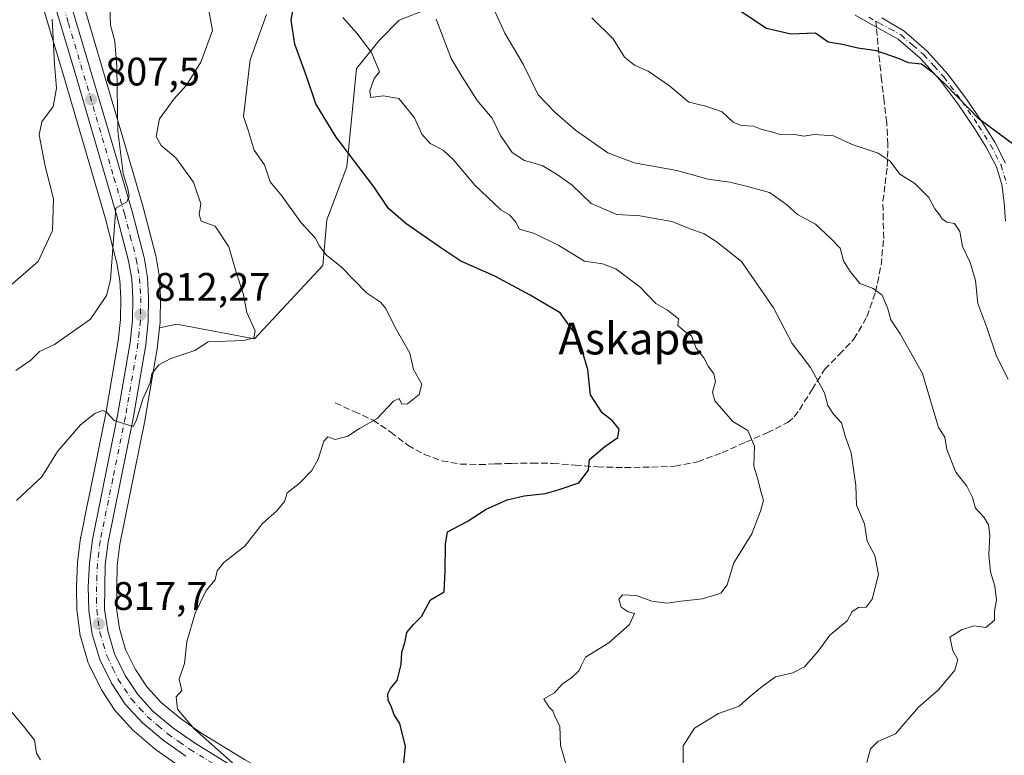
# Model space of a CAD drawing. Units: metres. Extents: x 620768 to 624212, y 4748000 to 4750374.
# Drawn here: x 621714 to 621961, y 4749907 to 4750092 of the extents above; entities that cross this region are included whole.
import ezdxf
from ezdxf.enums import TextEntityAlignment as Align

# ---------------------------------------------------------------- set-up
doc = ezdxf.new("R2010")
doc.units = ezdxf.units.M
doc.header["$MEASUREMENT"] = 0
doc.linetypes.add('DGN Style 3', pattern=[2.307223458686699, 1.648016756204785, -0.6592067024819142])
doc.linetypes.add('DGN Style 4', pattern=[2.6384748266838614, 1.318413404963828, -0.6592067024819142, 0.001648016756204785, -0.6592067024819142])
for name, color, linetype, lineweight in [('Arbolado forestal CxS', 92, 'Continuous', 0), ('Camino Cxs', 7, 'Continuous', 0), ('Camino eje', 30, 'DGN Style 4', 13), ('Carretera de calzada única Cxs', 7, 'Continuous', 13), ('Carretera de calzada única eje', 7, 'DGN Style 4', 0), ('Curva de nivel maestra', 30, 'Continuous', 30), ('Curva de nivel normal', 30, 'Continuous', 0), ('Núcleo urbano CxS', 7, 'Continuous', 0), ('Punto de cota en terreno', 7, 'Continuous', 0), ('Rótulo de punto de cota en terreno', 7, 'Continuous', 0), ('Senda', 7, 'DGN Style 3', 0), ('Senda no paivmentada conexión', 7, 'DGN Style 3', 0), ('Texto cartográfico', 7, 'Continuous', 0)]:
    doc.layers.add(name, color=color, linetype=linetype, lineweight=lineweight)
doc.styles.add('Style-Arial', font='txt')

# ---------------------------------------------------------------- blocks, each defined once
blk = doc.blocks.new('*U8')
at = {"layer": 'Arbolado forestal CxS', "color": 92, "linetype": 'Continuous', "lineweight": 0}
blk.add_polyline3d([(621838.2012999998, 4750103.5385, 842.893200000006), (621809.0352999996, 4750091.967900001, 832.1610999999976), (621803.9781, 4750086.8619, 830.6564000000071), (621798.2921000002, 4750079.848099999, 828.8067000000011), (621795.8623000003, 4750055.065199999, 824.523000000001), (621790.8410999998, 4750041.703299999, 821.1793000000035), (621789.8057000004, 4750030.233300001, 818.7268999999943), (621772.6284999996, 4750011.818800001, 814.882500000007), (621752.9984999998, 4750015.501900001, 813.1981999999989), (621748.7103000004, 4750014.548699999, 812.8368000000046), (621748.8537, 4750015.9178, 812.6437000000006), (621748.8695, 4750016.174699999, 812.6057000000002), (621748.9798999997, 4750022.1523, 811.6296000000002), (621748.9744999995, 4750022.363600001, 811.5941000000021), (621748.6645000001, 4750027.423599999, 810.9092999999993), (621748.6278999997, 4750027.740900001, 810.888300000006), (621747.7763, 4750032.7711, 810.5832999999984), (621747.7229000004, 4750033.017100001, 810.5883000000031), (621744.7028999999, 4750044.597100001, 810.9839000000065), (621744.6803000001, 4750044.6797, 810.9807000000002), (621739.4287, 4750062.694900001, 810.2583000000013), (621727.0471000001, 4750104.609999999, 805.9327000000048)], dxfattribs=at)
blk = doc.blocks.new('*U12')
at = {"layer": 'Arbolado forestal CxS', "color": 92, "linetype": 'Continuous', "lineweight": 0}
blk.add_polyline3d([(621717.5125000002, 4750101.6349, 803.4665999999997), (621724.6026999997, 4750077.8311, 805.2237000000023), (621735.0877, 4750041.962300001, 808.9449000000022), (621737.9857000001, 4750030.794299999, 810.0246000000043), (621738.7455000002, 4750026.4419, 810.2875000000058), (621739.0081000002, 4750022.0329, 810.5663000000059), (621738.8935000002, 4750016.668500001, 811.234500000006), (621738.3265000005, 4750011.248500001, 812.1486000000006), (621735.2207000004, 4749993.0207, 814.4982000000019), (621731.1535, 4749972.9857, 815.9774000000034), (621730.5274999999, 4749969.902899999, 816.1937999999938), (621728.8901000004, 4749961.8369, 816.7871000000015), (621728.8756999997, 4749961.7611, 816.794399999999), (621728.8525, 4749961.6055, 816.809500000003), (621728.1224999996, 4749955.6555, 817.320000000007), (621728.1039000005, 4749955.4409, 817.3295999999973), (621727.8038999997, 4749949.480900001, 817.6509999999981), (621727.8000999996, 4749949.3301, 817.660799999998), (621727.8009000003, 4749949.259500001, 817.6650999999983), (621727.9408999998, 4749943.3095, 818.063599999994), (621727.9681000002, 4749942.9705, 818.0849000000018), (621728.7880999995, 4749937.020500001, 818.1276000000071), (621728.8057000004, 4749936.9091, 818.1321999999927), (621728.8857000005, 4749936.5713, 818.1444000000047), (621730.7856999999, 4749930.211300001, 818.3007000000072), (621730.8410999998, 4749930.0441, 818.304099999994), (621730.9741000002, 4749929.733899999, 818.311799999996), (621733.9540999997, 4749923.743899999, 818.4281000000047), (621734.0421000002, 4749923.5801, 818.4281999999948), (621734.1350999996, 4749923.429300001, 818.4281999999948), (621737.5950999996, 4749918.179300001, 818.4524999999995), (621737.8019000003, 4749917.901699999, 818.4567999999999), (621737.8872999996, 4749917.804500001, 818.4582999999984), (621742.1073000003, 4749913.194499999, 818.5215999999928), (621742.3850999996, 4749912.9275, 818.5446999999986), (621747.7084999997, 4749908.434699999, 819.1030000000028), (621747.9215000002, 4749908.271299999, 819.1206999999995), (621753.6015, 4749904.301300001, 819.366599999994)], dxfattribs=at)
blk = doc.blocks.new('*U20')
at = {"layer": 'Núcleo urbano CxS', "color": 7, "linetype": 'Continuous', "lineweight": 0}
for points in [[(621753.6015, 4749904.301300001, 819.366599999994), (621747.9215000002, 4749908.271299999, 819.1206999999995), (621747.7084999997, 4749908.434699999, 819.1030000000028), (621742.3850999996, 4749912.9275, 818.5446999999986), (621742.1073000003, 4749913.194499999, 818.5215999999928), (621737.8872999996, 4749917.804500001, 818.4582999999984), (621737.8019000003, 4749917.901699999, 818.4567999999999), (621737.5950999996, 4749918.179300001, 818.4524999999995), (621734.1350999996, 4749923.429300001, 818.4281999999948), (621734.0421000002, 4749923.5801, 818.4281999999948), (621733.9540999997, 4749923.743899999, 818.4281000000047), (621730.9741000002, 4749929.733899999, 818.311799999996), (621730.8410999998, 4749930.0441, 818.304099999994), (621730.7856999999, 4749930.211300001, 818.3007000000072), (621728.8857000005, 4749936.5713, 818.1444000000047), (621728.8057000004, 4749936.9091, 818.1321999999927), (621728.7880999995, 4749937.020500001, 818.1276000000071), (621727.9681000002, 4749942.9705, 818.0849000000018), (621727.9408999998, 4749943.3095, 818.063599999994), (621727.8009000003, 4749949.259500001, 817.6650999999983), (621727.8000999996, 4749949.3301, 817.660799999998), (621727.8038999997, 4749949.480900001, 817.6509999999981), (621728.1039000005, 4749955.4409, 817.3295999999973), (621728.1224999996, 4749955.6555, 817.320000000007), (621728.8525, 4749961.6055, 816.809500000003), (621728.8756999997, 4749961.7611, 816.794399999999), (621728.8901000004, 4749961.8369, 816.7871000000015), (621730.5274999999, 4749969.902899999, 816.1937999999938), (621731.1535, 4749972.9857, 815.9774000000034), (621735.2207000004, 4749993.0207, 814.4982000000019), (621738.3265000005, 4750011.248500001, 812.1486000000006), (621738.8935000002, 4750016.668500001, 811.234500000006), (621739.0081000002, 4750022.0329, 810.5663000000059), (621738.7455000002, 4750026.4419, 810.2875000000058), (621737.9857000001, 4750030.794299999, 810.0246000000043), (621735.0877, 4750041.962300001, 808.9449000000022), (621724.6026999997, 4750077.8311, 805.2237000000023), (621717.5125000002, 4750101.6349, 803.4665999999997)], [(621727.0471000001, 4750104.609999999, 805.9327000000048), (621739.4287, 4750062.694900001, 810.2583000000013), (621744.6803000001, 4750044.6797, 810.9807000000002), (621744.7028999999, 4750044.597100001, 810.9839000000065), (621747.7229000004, 4750033.017100001, 810.5883000000031), (621747.7763, 4750032.7711, 810.5832999999984), (621748.6278999997, 4750027.740900001, 810.888300000006), (621748.6645000001, 4750027.423599999, 810.9092999999993), (621748.9744999995, 4750022.363600001, 811.5941000000021), (621748.9798999997, 4750022.1523, 811.6296000000002), (621748.8695, 4750016.174699999, 812.6057000000002), (621748.8537, 4750015.9178, 812.6437000000006), (621748.7103000004, 4750014.548699999, 812.8368000000046), (621748.2336999997, 4750009.9977, 813.4358999999968), (621748.2071000002, 4750009.804300001, 813.4588999999978), (621745.0258999999, 4749991.206700001, 815.2724000000018), (621745.0103000002, 4749991.124100001, 815.2783999999957), (621738.7237, 4749960.1095, 816.8203000000068), (621738.0674999999, 4749954.736300001, 817.3772000000026), (621737.9130999995, 4749943.877900001, 817.9973999999929), (621738.6101000002, 4749938.897500001, 818.2798999999941), (621740.1728999997, 4749933.621099999, 818.6591000000044), (621742.6845000006, 4749928.560500001, 819.0178000000016), (621745.6227000002, 4749924.121099999, 819.0967999999993), (621749.1523000002, 4749920.2587, 819.2005000000064), (621753.8985000001, 4749916.262499999, 819.5334000000004), (621759.1447000002, 4749912.6007, 819.9437000000034), (621770.0509000003, 4749905.9067, 820.5938000000025)]]:
    blk.add_polyline3d(points, dxfattribs=at)
blk = doc.blocks.new('5PATER')
at = {"layer": 'Punto de cota en terreno', "linetype": 'Continuous', "lineweight": 0}
h = blk.add_hatch(color=51, dxfattribs=at)
edge = h.paths.add_edge_path()
edge.add_ellipse((0, 0), major_axis=(-0.1095731443231308, -0.1110710700762829), ratio=0.9994222409660322, start_angle=0, end_angle=360)
blk = doc.blocks.new('*U25')
at = {"layer": 'Carretera de calzada única Cxs', "color": 7, "linetype": 'Continuous', "lineweight": 13}
for points in [[(621755.3201000001, 4749906.7601, 819.7247999999963), (621749.6401000004, 4749910.7301, 820.2504000000046), (621744.3201000001, 4749915.220100001, 819.2455000000047), (621740.1001000004, 4749919.8301, 819.3233000000037), (621736.6401000004, 4749925.0801, 819.3273000000045), (621733.6601, 4749931.0701, 819.9643000000069), (621731.7600999996, 4749937.4301, 819.6049999999959), (621730.9401000004, 4749943.380100001, 818.9323000000004), (621730.8000999996, 4749949.3301, 819.727899999998), (621731.1001000004, 4749955.290100001, 821.5718999999954), (621731.8300999999, 4749961.2401, 820.1002000000008), (621738.1700999998, 4749992.470100001, 816.2783000000054), (621741.3000999996, 4750010.840100001, 814.8831999999966), (621741.8901000004, 4750016.4801, 814.3212999999961), (621742.0100999996, 4750022.090100001, 812.7375999999931), (621741.7301000003, 4750026.790100001, 812.4075000000012), (621740.9200999998, 4750031.4301, 812.6753000000026), (621737.9801000003, 4750042.7601, 812.7007000000012), (621727.4801000003, 4750078.6801, 809.3598999999958), (621720.3701, 4750102.550100001, 807.5273000000017)], [(621724.1700999998, 4750103.7601, 810.6634999999952), (621736.5500999996, 4750061.850099999, 816.2143999999971), (621741.8000999996, 4750043.840100001, 816.7566999999982), (621744.8201000001, 4750032.2601, 814.0605999999971), (621745.6700999998, 4750027.2401, 812.1034000000074), (621745.9801000003, 4750022.1801, 814.3384999999981), (621745.8701, 4750016.2301, 817.1910000000062), (621745.2500999998, 4750010.3101, 815.2265000000043), (621742.0701000001, 4749991.720100001, 816.3695000000008), (621735.7600999996, 4749960.590100001, 821.1725000000006), (621735.0701000001, 4749954.940099999, 822.3381999999983), (621734.9101, 4749943.690099999, 820.2354999999953), (621735.6700999998, 4749938.2601, 821.7789000000049), (621737.3701, 4749932.520099999, 821.2891999999993), (621740.0800999999, 4749927.0601, 821.5535999999993), (621743.2500999998, 4749922.270099999, 820.8476999999984), (621747.0701000001, 4749918.090100001, 819.1882999999943), (621752.0701000001, 4749913.880100001, 819.5209000000032), (621757.5000999998, 4749910.090100001, 819.8681999999973), (621768.5301000001, 4749903.3201, 820.553899999999)]]:
    blk.add_polyline3d(points, dxfattribs=at)

msp = doc.modelspace()

# ---------------------------------------------------------------- linework, layer by layer
at = {"layer": 'Arbolado forestal CxS', "color": 92, "linetype": 'Continuous', "lineweight": 0}
for points in [[(621972.8044999996, 4750114.975600001, 861.2170999999945), (621941.7253000002, 4750105.301100001, 854.6189000000013), (621921.3975000001, 4750105.839299999, 852.9248999999982), (621902.2726999996, 4750121.627499999, 853.7788), (621890.1540999999, 4750133.002699999, 853.7323000000034), (621880.6019000001, 4750161.592700001, 853.4645000000019), (621874.0443000002, 4750184.374700001, 851.5195999999996), (621865.1136999996, 4750193.223900001, 849.4268000000012), (621852.4077000003, 4750193.798900001, 847.4238999999944), (621847.4754999997, 4750189.829100001, 846.8582000000025), (621845.0210999995, 4750172.642100001, 847.1515000000073), (621840.0219000002, 4750122.602299999, 845.0941000000021), (621841.3406999996, 4750111.8103, 844.3616000000038), (621838.2012999998, 4750103.5385, 842.893200000006), (621809.0352999996, 4750091.967900001, 832.1610999999976), (621803.9781, 4750086.8619, 830.6564000000071), (621798.2921000002, 4750079.848099999, 828.8067000000011), (621795.8623000003, 4750055.065199999, 824.523000000001), (621790.8410999998, 4750041.703299999, 821.1793000000035), (621789.8057000004, 4750030.233300001, 818.7268999999943), (621772.6284999996, 4750011.818800001, 814.882500000007), (621752.9984999998, 4750015.501900001, 813.1981999999989), (621748.7103000004, 4750014.548699999, 812.8368000000046)], [(621727.0471000001, 4750104.609999999, 805.9327000000048), (621739.4287, 4750062.694900001, 810.2583000000013), (621744.6803000001, 4750044.6797, 810.9807000000002), (621744.7028999999, 4750044.597100001, 810.9839000000065), (621747.7229000004, 4750033.017100001, 810.5883000000031), (621747.7763, 4750032.7711, 810.5832999999984), (621748.6278999997, 4750027.740900001, 810.888300000006), (621748.6645000001, 4750027.423599999, 810.9092999999993), (621748.9744999995, 4750022.363600001, 811.5941000000021), (621748.9798999997, 4750022.1523, 811.6296000000002), (621748.8695, 4750016.174699999, 812.6057000000002), (621748.8537, 4750015.9178, 812.6437000000006), (621748.7103000004, 4750014.548699999, 812.8368000000046)], [(621770.0509000003, 4749905.9067, 820.5938000000025), (621759.1447000002, 4749912.6007, 819.9437000000034), (621753.8985000001, 4749916.262499999, 819.5334000000004), (621749.1523000002, 4749920.2587, 819.2005000000064), (621745.6227000002, 4749924.121099999, 819.0967999999993), (621742.6845000006, 4749928.560500001, 819.0178000000016), (621740.1728999997, 4749933.621099999, 818.6591000000044), (621738.6101000002, 4749938.897500001, 818.2798999999941), (621737.9130999995, 4749943.877900001, 817.9973999999929), (621738.0674999999, 4749954.736300001, 817.3772000000026), (621738.7237, 4749960.1095, 816.8203000000068), (621745.0103000002, 4749991.124100001, 815.2783999999957), (621745.0258999999, 4749991.206700001, 815.2724000000018), (621748.2071000002, 4750009.804300001, 813.4588999999978), (621748.2336999997, 4750009.9977, 813.4358999999968), (621748.7103000004, 4750014.548699999, 812.8368000000046), (621752.9984999998, 4750015.501900001, 813.1981999999989), (621772.6284999996, 4750011.818800001, 814.882500000007), (621789.8057000004, 4750030.233300001, 818.7268999999943), (621790.8410999998, 4750041.703299999, 821.1793000000035), (621795.8623000003, 4750055.065199999, 824.523000000001), (621798.2921000002, 4750079.848099999, 828.8067000000011), (621803.9781, 4750086.8619, 830.6564000000071), (621809.0352999996, 4750091.967900001, 832.1610999999976), (621838.2012999998, 4750103.5385, 842.893200000006)], [(621717.5125000002, 4750101.6349, 803.4665999999997), (621724.6026999997, 4750077.8311, 805.2237000000023), (621735.0877, 4750041.962300001, 808.9449000000022), (621737.9857000001, 4750030.794299999, 810.0246000000043), (621738.7455000002, 4750026.4419, 810.2875000000058), (621739.0081000002, 4750022.0329, 810.5663000000059), (621738.8935000002, 4750016.668500001, 811.234500000006), (621738.3265000005, 4750011.248500001, 812.1486000000006), (621735.2207000004, 4749993.0207, 814.4982000000019), (621731.1535, 4749972.9857, 815.9774000000034), (621730.5274999999, 4749969.902899999, 816.1937999999938), (621728.8901000004, 4749961.8369, 816.7871000000015), (621728.8756999997, 4749961.7611, 816.794399999999), (621728.8525, 4749961.6055, 816.809500000003), (621728.1224999996, 4749955.6555, 817.320000000007), (621728.1039000005, 4749955.4409, 817.3295999999973), (621727.8038999997, 4749949.480900001, 817.6509999999981), (621727.8000999996, 4749949.3301, 817.660799999998), (621727.8009000003, 4749949.259500001, 817.6650999999983), (621727.9408999998, 4749943.3095, 818.063599999994), (621727.9681000002, 4749942.9705, 818.0849000000018), (621728.7880999995, 4749937.020500001, 818.1276000000071), (621728.8057000004, 4749936.9091, 818.1321999999927), (621728.8857000005, 4749936.5713, 818.1444000000047), (621730.7856999999, 4749930.211300001, 818.3007000000072), (621730.8410999998, 4749930.0441, 818.304099999994), (621730.9741000002, 4749929.733899999, 818.311799999996), (621733.9540999997, 4749923.743899999, 818.4281000000047), (621734.0421000002, 4749923.5801, 818.4281999999948), (621734.1350999996, 4749923.429300001, 818.4281999999948), (621737.5950999996, 4749918.179300001, 818.4524999999995), (621737.8019000003, 4749917.901699999, 818.4567999999999), (621737.8872999996, 4749917.804500001, 818.4582999999984), (621742.1073000003, 4749913.194499999, 818.5215999999928), (621742.3850999996, 4749912.9275, 818.5446999999986), (621747.7084999997, 4749908.434699999, 819.1030000000028), (621747.9215000002, 4749908.271299999, 819.1206999999995), (621753.6015, 4749904.301300001, 819.366599999994)], [(621748.7103000004, 4750014.548699999, 812.8368000000046), (621748.2336999997, 4750009.9977, 813.4358999999968), (621748.2071000002, 4750009.804300001, 813.4588999999978), (621745.0258999999, 4749991.206700001, 815.2724000000018), (621745.0103000002, 4749991.124100001, 815.2783999999957), (621738.7237, 4749960.1095, 816.8203000000068), (621738.0674999999, 4749954.736300001, 817.3772000000026), (621737.9130999995, 4749943.877900001, 817.9973999999929), (621738.6101000002, 4749938.897500001, 818.2798999999941), (621740.1728999997, 4749933.621099999, 818.6591000000044), (621742.6845000006, 4749928.560500001, 819.0178000000016), (621745.6227000002, 4749924.121099999, 819.0967999999993), (621749.1523000002, 4749920.2587, 819.2005000000064), (621753.8985000001, 4749916.262499999, 819.5334000000004), (621759.1447000002, 4749912.6007, 819.9437000000034), (621770.0509000003, 4749905.9067, 820.5938000000025), (621774.2807, 4749903.526900001, 820.8212999999961)]]:
    msp.add_polyline3d(points, dxfattribs=at)
at = {"layer": 'Camino Cxs', "color": 7, "linetype": 'Continuous', "lineweight": 0}
for points in [[(621961.5401, 4750041.390100001, 850.9591999999976), (621961.2100999998, 4750046.030099999, 850.9483999999939), (621960.5800999999, 4750050.600099999, 851.8757000000041), (621959.2301000003, 4750055.0601, 854.5734999999986), (621956.7001, 4750060.040100001, 856.2578999999969), (621953.7301000003, 4750064.720100001, 854.345100000006), (621949.5100999996, 4750070.9301, 855.3953999999941), (621945.0201000003, 4750076.950099999, 853.1738000000041), (621940.0900999998, 4750082.420100001, 853.7642000000051), (621934.5301000001, 4750087.2501, 854.9869999999937), (621929.0701000001, 4750090.220100001, 855.8006000000023), (621923.7100999998, 4750093.270099999, 857.6052000000054)], [(621961.5401, 4750041.390100001, 850.9591999999976), (621961.2100999998, 4750046.030099999, 850.9483999999939), (621960.5800999999, 4750050.600099999, 851.8757000000041), (621959.2301000003, 4750055.0601, 854.5734999999986), (621956.7001, 4750060.040100001, 856.2578999999969), (621953.7301000003, 4750064.720100001, 854.345100000006), (621949.5100999996, 4750070.9301, 855.3953999999941), (621945.0201000003, 4750076.950099999, 853.1738000000041), (621940.0900999998, 4750082.420100001, 853.7642000000051), (621934.5301000001, 4750087.2501, 854.9869999999937), (621929.0701000001, 4750090.220100001, 855.8006000000023), (621923.7100999998, 4750093.270099999, 857.6052000000054)], [(621930.3925000001, 4750092.5801, 857.7299000000058), (621935.9600999998, 4750089.3201, 856.2161000000051), (621941.8501000004, 4750084.210100001, 855.6233999999969), (621946.9600999998, 4750078.530099999, 854.374100000001), (621951.5500999996, 4750072.380100001, 855.6131000000023), (621955.8201000001, 4750066.090100001, 854.6025999999983), (621958.8701, 4750061.280099999, 856.0907000000008), (621961.5601000005, 4750055.9901, 853.6607999999978)], [(621930.3925000001, 4750092.5801, 857.7299000000058), (621935.9600999998, 4750089.3201, 856.2161000000051), (621941.8501000004, 4750084.210100001, 855.6233999999969), (621946.9600999998, 4750078.530099999, 854.374100000001), (621951.5500999996, 4750072.380100001, 855.6131000000023), (621955.8201000001, 4750066.090100001, 854.6025999999983), (621958.8701, 4750061.280099999, 856.0907000000008), (621961.5601000005, 4750055.9901, 853.6607999999978)]]:
    msp.add_polyline3d(points, dxfattribs=at)
at = {"layer": 'Camino eje', "color": 30, "linetype": 'DGN Style 4', "lineweight": 13}
for points in [[(621927.1151000002, 4750092.770099999, 856.9744999999967), (621928.9375, 4750091.736300001, 856.746499999994)], [(621928.9375, 4750091.736300001, 856.746499999994), (621929.6801000005, 4750091.315099999, 856.6346999999952), (621932.4101, 4750089.8301, 855.7792999999948), (621935.2451, 4750088.2851, 855.7927000000054), (621938.1901000004, 4750085.7301, 856.0481000000001), (621940.9700999996, 4750083.315099999, 854.6530000000058), (621943.5251000002, 4750080.475099999, 853.9388000000035), (621945.9901000002, 4750077.7401, 853.5148000000045), (621950.5301000001, 4750071.655099999, 855.4618999999948), (621954.7751000002, 4750065.405099999, 854.5895000000019), (621957.7851, 4750060.6601, 856.5320999999967), (621960.3951000003, 4750055.5251, 854.1160999999993), (621961.8051000005, 4750050.870100001, 851.1572000000016)]]:
    msp.add_polyline3d(points, dxfattribs=at)
at = {"layer": 'Carretera de calzada única Cxs', "color": 7, "linetype": 'Continuous', "lineweight": 13}
for points in [[(621755.3201000001, 4749906.7601, 819.7247999999963), (621749.6401000004, 4749910.7301, 820.2504000000046), (621744.3201000001, 4749915.220100001, 819.2455000000047), (621740.1001000004, 4749919.8301, 819.3233000000037), (621736.6401000004, 4749925.0801, 819.3273000000045), (621733.6601, 4749931.0701, 819.9643000000069), (621731.7600999996, 4749937.4301, 819.6049999999959), (621730.9401000004, 4749943.380100001, 818.9323000000004), (621730.8000999996, 4749949.3301, 819.727899999998), (621731.1001000004, 4749955.290100001, 821.5718999999954), (621731.8300999999, 4749961.2401, 820.1002000000008), (621738.1700999998, 4749992.470100001, 816.2783000000054), (621741.3000999996, 4750010.840100001, 814.8831999999966), (621741.8901000004, 4750016.4801, 814.3212999999961), (621742.0100999996, 4750022.090100001, 812.7375999999931), (621741.7301000003, 4750026.790100001, 812.4075000000012), (621740.9200999998, 4750031.4301, 812.6753000000026), (621737.9801000003, 4750042.7601, 812.7007000000012), (621727.4801000003, 4750078.6801, 809.3598999999958), (621720.3701, 4750102.550100001, 807.5273000000017)], [(621724.1700999998, 4750103.7601, 810.6634999999952), (621736.5500999996, 4750061.850099999, 816.2143999999971), (621741.8000999996, 4750043.840100001, 816.7566999999982), (621744.8201000001, 4750032.2601, 814.0605999999971), (621745.6700999998, 4750027.2401, 812.1034000000074), (621745.9801000003, 4750022.1801, 814.3384999999981), (621745.8701, 4750016.2301, 817.1910000000062), (621745.2500999998, 4750010.3101, 815.2265000000043), (621742.0701000001, 4749991.720100001, 816.3695000000008), (621735.7600999996, 4749960.590100001, 821.1725000000006), (621735.0701000001, 4749954.940099999, 822.3381999999983), (621734.9101, 4749943.690099999, 820.2354999999953), (621735.6700999998, 4749938.2601, 821.7789000000049), (621737.3701, 4749932.520099999, 821.2891999999993), (621740.0800999999, 4749927.0601, 821.5535999999993), (621743.2500999998, 4749922.270099999, 820.8476999999984), (621747.0701000001, 4749918.090100001, 819.1882999999943), (621752.0701000001, 4749913.880100001, 819.5209000000032), (621757.5000999998, 4749910.090100001, 819.8681999999973), (621768.5301000001, 4749903.3201, 820.553899999999)]]:
    msp.add_polyline3d(points, dxfattribs=at)
at = {"layer": 'Carretera de calzada única eje', "color": 7, "linetype": 'DGN Style 4', "lineweight": 0}
msp.add_polyline3d([(621722.2600999996, 4750103.1501, 808.0388999999996), (621725.8201000001, 4750091.220100001, 810.3276999999945), (621732.0100999996, 4750070.2601, 811.5602000000072), (621737.2600999996, 4750052.3101, 812.9980999999971), (621739.8901000004, 4750043.3101, 814.7556000000042), (621741.3701, 4750037.640100001, 814.0874999999943), (621742.8701, 4750031.840100001, 812.1441000000051), (621743.2600999996, 4750029.5101, 812.0102999999945), (621743.7100999998, 4750027.0101, 811.787599999996), (621743.8501000004, 4750024.4801, 812.4348000000027), (621744.0000999998, 4750022.140100001, 813.1778000000049), (621743.9401000004, 4750019.3301, 814.4884000000021), (621743.8901000004, 4750016.340100001, 815.1634999999952), (621743.5701000001, 4750013.390100001, 814.5041999999958), (621743.2801000001, 4750010.5701, 814.1178000000073), (621740.1201, 4749992.090100001, 816.251900000003), (621736.9600999998, 4749976.520099999, 816.422200000001), (621733.8000999996, 4749960.920100001, 820.0127999999969), (621733.4200999998, 4749957.9301, 820.6156000000047), (621733.0800999999, 4749955.110099999, 820.585699999996), (621732.9401000004, 4749952.140100001, 820.2073999999994), (621732.8501000004, 4749946.5101, 818.2642000000051), (621732.9200999998, 4749943.540100001, 818.312300000005), (621733.3000999996, 4749940.8201, 818.9464000000008), (621733.7100999998, 4749937.840100001, 819.8907999999938), (621734.5701000001, 4749934.9801, 820.3996999999946), (621735.5100999996, 4749931.800100001, 820.3733000000066), (621737.0000999998, 4749928.800100001, 819.869000000006), (621738.3501000004, 4749926.0701, 819.7939999999944), (621739.9401000004, 4749923.6801, 820.2902999999933), (621741.6700999998, 4749921.050100001, 820.0708000000013), (621743.7801000001, 4749918.7501, 819.2875000000058), (621745.6901000004, 4749916.6501, 818.9900000000052), (621748.3501000004, 4749914.4101, 819.1995000000024), (621750.8501000004, 4749912.300100001, 819.3579000000027), (621753.6901000004, 4749910.3201, 819.6364999999934), (621756.4101, 4749908.4301, 819.6503999999986), (621761.9200999998, 4749905.040100001, 819.9747999999963)], dxfattribs=at)
at = {"layer": 'Curva de nivel maestra', "color": 30, "linetype": 'Continuous', "lineweight": 30, "flags": 128}
for points, elevation in [([(621810.1600000003, 4749905.0701), (621810.5599999996, 4749909.1601), (621809.1500000004, 4749914.920100001), (621807.7800000003, 4749917.1601), (621807, 4749919.3301), (621806.2599999999, 4749920.7501), (621806.1399999997, 4749922.4001), (621806.8399999999, 4749923.7501), (621808.5099999999, 4749925.780099999), (621809.4800000006, 4749929.840100001), (621809.6600000003, 4749932.9301), (621810.4199999999, 4749935.270099999), (621810.9199999999, 4749937.890100001), (621812.5899999999, 4749939.880100001), (621814.5800000001, 4749941.9001), (621816.8399999999, 4749946.0701), (621820.3200000003, 4749948.0701), (621820.5899999999, 4749953.4001), (621820.6900000004, 4749960.0701), (621821.1799999997, 4749963.1801), (621826.1299999999, 4749965.840100001), (621830.9100000003, 4749968.920100001), (621836.1299999999, 4749971.2401), (621840.4600000001, 4749972.300100001), (621845.7999999998, 4749972.850099999), (621849.2800000003, 4749973.850099999), (621854.1799999997, 4749975.530099999), (621856.6500000004, 4749978.7401), (621856.8799999999, 4749981.4001), (621860.7100000001, 4749984.700099999), (621864, 4749986.9101), (621864.3600000005, 4749989.0701), (621862.6900000004, 4749991.1601), (621860.0300000003, 4749993.200099999), (621857.1299999999, 4749997.6801), (621856.4299999997, 4750004.0701), (621855.3600000005, 4750007.640100001), (621853.5800000001, 4750012.610099999), (621849.5, 4750018.3201), (621841.9699999997, 4750022.790100001), (621833.0999999996, 4750027.590100001), (621824.5499999998, 4750031.380100001), (621819.5199999996, 4750034.6801), (621810.6699999999, 4750040.8301), (621806.3499999996, 4750044.610099999), (621802.6699999999, 4750049.9301), (621793.1200000001, 4750062.540100001), (621788.0700000003, 4750070.9101), (621785.7999999998, 4750077.6601), (621782.75, 4750085.960100001), (621781.8200000003, 4750092.040100001), (621782.8600000005, 4750097.630100001)], 825), ([(621963.8399999999, 4750060.450099999), (621954.7800000003, 4750067.200099999), (621946.4000000004, 4750075.790100001), (621943.4000000004, 4750078.6501), (621940.4299999997, 4750080.9301), (621937.0899999999, 4750081.2301), (621934.6299999999, 4750082.350099999), (621929.04, 4750084.2501), (621924.3700000001, 4750084.9801), (621920.5300000003, 4750085.880100001), (621916.9100000003, 4750086.440099999), (621913.7100000001, 4750088.700099999), (621907.5199999996, 4750088.440099999), (621901.4400000004, 4750089.9301), (621890.9800000006, 4750096.800100001)], 850)]:
    msp.add_lwpolyline(points, dxfattribs=dict(at, elevation=elevation))
at = {"layer": 'Curva de nivel normal', "color": 30, "linetype": 'Continuous', "lineweight": 0, "flags": 128}
for points, elevation in [([(621712.54, 4750003.850000001), (621716.3700000001, 4750006.380000001), (621718.5199999996, 4750008.640000001), (621722.3300000001, 4750010.4), (621731.3600000005, 4750016.699999999), (621735.3399999999, 4750022.680000001), (621736.4199999999, 4750026.640000001), (621737.7599999999, 4750044.640000001), (621740.4800000006, 4750046.26), (621741.0700000003, 4750047.67), (621740.75, 4750049.57), (621739.5800000001, 4750053.41), (621738.25, 4750064.17), (621737.9500000002, 4750080.300000001), (621737.4900000002, 4750086.74), (621736.3700000001, 4750090.74), (621736.0599999996, 4750099.810000001)], 810), ([(621712.7100000001, 4749971.130000001), (621719.0700000003, 4749977.07), (621723.0700000003, 4749983.4), (621728.8200000003, 4749990.109999999), (621732.4000000004, 4749993.029999999), (621734.3600000005, 4749993.75), (621735.3799999999, 4749993.33), (621737.29, 4749991.24), (621742.0499999998, 4749989.76), (621742.8200000003, 4749991.119999999), (621744.5099999999, 4749996.57), (621746.3200000003, 4750000.699999999), (621746.8200000003, 4750003.01), (621748.5499999998, 4750005.25), (621751.5800000001, 4750006.800000001), (621757.5800000001, 4750008.850000001), (621760.9100000003, 4750011.029999999), (621769.9100000003, 4750011.380000001), (621772.4000000004, 4750012.060000001), (621772.7699999996, 4750013.82), (621770.7000000002, 4750018.439999999), (621769.7699999996, 4750023.199999999), (621767.9699999997, 4750028.529999999), (621766.1399999997, 4750034.960000001), (621762.6699999999, 4750040.16), (621759.2199999997, 4750041.390000001), (621758.6900000004, 4750043.060000001), (621759.1299999999, 4750045.74), (621757.2300000006, 4750051.230000001), (621752.7800000003, 4750057.310000001), (621749.0999999996, 4750060.42), (621747.8899999997, 4750062.720000001), (621748.7400000002, 4750067.189999999), (621752.29, 4750072.140000001), (621755.5199999996, 4750075.67), (621759.1399999997, 4750081.470000001), (621762.0099999999, 4750089.41), (621760.8099999996, 4750096.300000001)], 815), ([(621767.0499999998, 4749905.07), (621757.4299999997, 4749913.600000001), (621753.2400000002, 4749918.539999999), (621752.9400000004, 4749921.66), (621754.3300000001, 4749923.289999999), (621753.6399999997, 4749926.119999999), (621755, 4749930.060000001), (621755.6200000001, 4749935.539999999), (621757.7000000002, 4749942.74), (621760.4199999999, 4749948.4), (621762.6799999997, 4749951.15), (621763.2300000006, 4749953.4), (621764.9000000004, 4749955.480000001), (621770.1399999997, 4749959.560000001), (621774.5800000001, 4749965.27), (621778.25, 4749968.52), (621780.1699999999, 4749970.83), (621780.8099999996, 4749973.029999999), (621783.8200000003, 4749975.4), (621787.04, 4749978.680000001), (621788.6600000003, 4749981.52), (621790.0300000003, 4749986.060000001), (621791.0199999996, 4749987.08), (621792.9100000003, 4749986.439999999), (621796.0499999998, 4749987.26), (621799.0199999996, 4749989.180000001), (621803.4800000006, 4749991.76), (621807.5700000003, 4749996.07), (621808.9600000001, 4749996.74), (621809.7100000001, 4749995.369999999), (621811.0999999996, 4749995.4), (621814.0599999996, 4749997.77), (621814.7100000001, 4750000.34), (621812.6100000005, 4750004.100000001), (621811.6900000004, 4750008.180000001), (621807.7999999998, 4750014.949999999), (621805.6299999999, 4750019.439999999), (621804.2800000003, 4750021.060000001), (621800.79, 4750023.4), (621794.5300000003, 4750029.859999999), (621790.6600000003, 4750032.939999999), (621788.9500000002, 4750035.119999999), (621787.8499999996, 4750037.24), (621784.3099999996, 4750041.01), (621779.5099999999, 4750047.82), (621776.5700000003, 4750051.310000001), (621775.0999999996, 4750055.59), (621772.54, 4750059.27), (621771, 4750064.33), (621769.8200000003, 4750067.74), (621771.4900000002, 4750082.039999999), (621775.6600000003, 4750093.41)], 820), ([(621852.04, 4749901.119999999), (621849.5800000001, 4749909.4), (621849.4400000004, 4749914.300000001), (621848.2400000002, 4749916.51), (621847.6299999999, 4749918.119999999), (621846.6600000003, 4749919.15), (621845.4299999997, 4749921.199999999), (621848.0999999996, 4749922.66), (621850.04, 4749924.869999999), (621852.4400000004, 4749926.57), (621854.3200000003, 4749928.32), (621854.8899999997, 4749929.65), (621855.9000000004, 4749931.619999999), (621861.7400000002, 4749935.300000001), (621866.9500000002, 4749939.859999999), (621868.1900000004, 4749942.630000001), (621866.5999999996, 4749943.039999999), (621864.8200000003, 4749944.220000001), (621864.2199999997, 4749946.279999999), (621865.1600000003, 4749947.359999999), (621868.5800000001, 4749947.199999999), (621872.5800000001, 4749945.76), (621876.3799999999, 4749945.27), (621879.9299999997, 4749945.76), (621885.3399999999, 4749946.300000001), (621889.9000000004, 4749947.76), (621891.4900000002, 4749949.869999999), (621893.1699999999, 4749955.4), (621897.7400000002, 4749962.74), (621899.8600000005, 4749968.4), (621900.6699999999, 4749971.07), (621899.9400000004, 4749973.4), (621899.0999999996, 4749976.74), (621898.2199999997, 4749979.74), (621898.3600000005, 4749984.74), (621896.6799999997, 4749988.699999999), (621892.9600000001, 4749991.01), (621888.3700000001, 4749996.199999999), (621887.8600000005, 4749998.359999999), (621888.5499999998, 4750001.039999999), (621888.1799999997, 4750003), (621886.6900000004, 4750004.939999999), (621885.6399999997, 4750007.039999999), (621883.7199999997, 4750009.42), (621882.5300000003, 4750012.550000001), (621880.8300000001, 4750013.65), (621879.1200000001, 4750015.130000001), (621879.2599999999, 4750016.82), (621876.54, 4750019.029999999), (621873.5300000003, 4750020.680000001), (621869.5199999996, 4750024.869999999), (621863.5199999996, 4750029.430000001), (621860.1399999997, 4750030.640000001), (621855.5899999999, 4750031.359999999), (621849.1799999997, 4750035.289999999), (621843.0099999999, 4750038.300000001), (621839.2699999996, 4750039.380000001), (621838.3600000005, 4750041.180000001), (621836.7300000006, 4750043.01), (621834.5499999998, 4750044.230000001), (621828.0300000003, 4750050.439999999), (621822.6399999997, 4750056.880000001), (621820.0599999996, 4750059.289999999), (621816.7599999999, 4750060.930000001), (621814.6799999997, 4750063.350000001), (621812.8600000005, 4750067.460000001), (621808.9500000002, 4750072.300000001), (621804.9699999997, 4750072.939999999), (621801.8600000005, 4750072.5), (621801.6100000005, 4750074.220000001), (621802.7100000001, 4750077.34), (621804.0899999999, 4750079.029999999), (621802.0499999998, 4750083.9), (621798.3799999999, 4750088.699999999), (621794.8499999996, 4750092.689999999)], 830), ([(621926.6100000005, 4749905.100000001), (621927.5599999996, 4749908.609999999), (621929.4000000004, 4749910.4), (621933.8200000003, 4749912.34), (621939.6500000004, 4749919.07), (621944.6600000003, 4749923.4), (621948.7999999998, 4749928.4), (621949.5700000003, 4749931.029999999), (621948.3099999996, 4749933.279999999), (621947.54, 4749936.720000001), (621950.4199999999, 4749938.52), (621953.5999999996, 4749939.539999999), (621956.54, 4749939.119999999), (621958.7199999997, 4749940.960000001), (621958.7800000003, 4749943.220000001), (621959.2300000006, 4749946.07), (621958.8700000001, 4749949.52), (621957.75, 4749953.15), (621957.2999999998, 4749957.4), (621957.5599999996, 4749962.4), (621957.25, 4749965), (621956.1799999997, 4749966.779999999), (621953.9500000002, 4749969.130000001), (621953.1900000004, 4749971.869999999), (621951.8399999999, 4749974.66), (621949.0700000003, 4749978.220000001), (621946.7999999998, 4749983.949999999), (621946.2400000002, 4749987.060000001), (621944.6399999997, 4749989.460000001), (621940.6100000005, 4750003.100000001), (621935.0499999998, 4750013.039999999), (621932.6900000004, 4750016.58), (621931.9400000004, 4750019.369999999), (621930.5199999996, 4750022.789999999), (621928.25, 4750024.439999999), (621924.8899999997, 4750025.720000001), (621922.4699999997, 4750028.75), (621920.7599999999, 4750031.4), (621919.9199999999, 4750034.640000001), (621917.6799999997, 4750037), (621913.7000000002, 4750040.630000001), (621909.1699999999, 4750043.109999999), (621906.4400000004, 4750045.600000001), (621902.1600000003, 4750048.640000001), (621896.3200000003, 4750050.189999999), (621892.1699999999, 4750051.189999999), (621886.7599999999, 4750051.960000001), (621878.8300000001, 4750054.17), (621868.1200000001, 4750056.119999999), (621861.5300000003, 4750058.600000001), (621853.3200000003, 4750064.300000001), (621848.1900000004, 4750068.880000001), (621844, 4750073.199999999), (621840.1900000004, 4750080.960000001), (621835.54, 4750088.74), (621832.9800000006, 4750094.4)], 840), ([(621962.2000000002, 4750001.65), (621959.2199999997, 4750007.4), (621956.8300000001, 4750014.640000001), (621954.5700000003, 4750020.65), (621954, 4750026.460000001), (621952.5999999996, 4750031.02), (621950.6699999999, 4750035.07), (621950.0300000003, 4750038.77), (621948.6600000003, 4750040.850000001), (621946.7599999999, 4750041.180000001), (621945.5599999996, 4750042.029999999), (621944.7699999996, 4750043.26), (621943.7100000001, 4750044.529999999), (621942.2100000001, 4750047.369999999), (621938.7400000002, 4750050.850000001), (621934.9299999997, 4750053.24), (621932.4900000002, 4750056.5), (621929.4800000006, 4750058.550000001), (621922.9500000002, 4750060.710000001), (621918.2400000002, 4750062.9), (621913.4900000002, 4750063.26), (621910.7000000002, 4750062.810000001), (621908.4900000002, 4750063.189999999), (621905.1200000001, 4750063.130000001), (621903.0199999996, 4750063.810000001), (621900.2199999997, 4750064.470000001), (621898.1200000001, 4750065.34), (621895.0300000003, 4750065.460000001), (621893.0599999996, 4750066.289999999), (621890.2800000003, 4750068.890000001), (621886.1399999997, 4750070.33), (621881.8499999996, 4750071.34), (621876.9800000006, 4750075.470000001), (621871.6500000004, 4750079.140000001), (621868.1699999999, 4750080.66), (621865.7199999997, 4750082.699999999), (621862.8300000001, 4750087.300000001), (621857.4800000006, 4750092.59)], 845), ([(621710.6600000003, 4750024.74), (621718.1799999997, 4750031.26), (621721.8300000001, 4750039.050000001), (621722.0199999996, 4750047), (621719.9800000006, 4750055.289999999), (621718.4000000004, 4750063.16), (621719.1500000004, 4750066.41), (621721.9800000006, 4750070.25), (621722.8099999996, 4750074.91), (621722.3099999996, 4750080.92), (621721.7400000002, 4750092.27)], 805), ([(621818.3300000001, 4750092.27), (621822.0700000003, 4750082.380000001), (621824.8600000005, 4750077.77), (621828.6399999997, 4750071.789999999), (621832.4199999999, 4750067.34), (621834.4900000002, 4750062.980000001), (621837.4600000001, 4750058.699999999), (621840.54, 4750056.699999999), (621844.9600000001, 4750055.449999999), (621848.7100000001, 4750053.180000001), (621852.5099999999, 4750050.449999999), (621857.3300000001, 4750045.82), (621863.79, 4750043.119999999), (621869.5599999996, 4750042.77), (621877.6100000005, 4750041.33), (621882.4900000002, 4750039.369999999), (621885.7400000002, 4750038.230000001), (621888.7599999999, 4750036.25), (621895.1299999999, 4750031.289999999), (621903.1399999997, 4750019.630000001), (621907.8300000001, 4750010.65), (621912.4699999997, 4750004.59), (621916.0099999999, 4749998.16), (621916.8399999999, 4749994.99), (621918.2999999998, 4749992.789999999), (621920.25, 4749990.67), (621921.2800000003, 4749987.07), (621922.6900000004, 4749983.07), (621923.8499999996, 4749974.869999999), (621924.0499999998, 4749969.939999999), (621926.04, 4749965.189999999), (621926.7400000002, 4749960.890000001), (621928.6900000004, 4749957.24), (621929.6200000001, 4749952.460000001), (621927.9900000002, 4749946.230000001), (621926.4400000004, 4749944.279999999), (621924.5800000001, 4749944.17), (621922.9400000004, 4749943.119999999), (621921.7000000002, 4749940.789999999), (621917.3200000003, 4749937.180000001), (621914.4000000004, 4749933.16), (621910.9500000002, 4749929.199999999), (621908.0099999999, 4749927.720000001), (621903.6299999999, 4749926.699999999), (621900.3399999999, 4749924.279999999), (621897.0300000003, 4749921.560000001), (621894.5499999998, 4749919.300000001), (621889.3200000003, 4749917.49), (621883.3200000003, 4749913.77), (621880.4100000003, 4749909.369999999), (621880.4500000002, 4749904.689999999)], 835), ([(621718.7699999996, 4749905.800000001), (621717.7699999996, 4749907.5), (621717.2800000003, 4749910.77), (621714.8200000003, 4749913.869999999), (621710.3700000001, 4749919.25)], 815)]:
    msp.add_lwpolyline(points, dxfattribs=dict(at, elevation=elevation))
at = {"layer": 'Núcleo urbano CxS', "color": 7, "linetype": 'Continuous', "lineweight": 0}
for points in [[(621727.0471000001, 4750104.609999999, 805.9327000000048), (621739.4287, 4750062.694900001, 810.2583000000013), (621744.6803000001, 4750044.6797, 810.9807000000002), (621744.7028999999, 4750044.597100001, 810.9839000000065), (621747.7229000004, 4750033.017100001, 810.5883000000031), (621747.7763, 4750032.7711, 810.5832999999984), (621748.6278999997, 4750027.740900001, 810.888300000006), (621748.6645000001, 4750027.423599999, 810.9092999999993), (621748.9744999995, 4750022.363600001, 811.5941000000021), (621748.9798999997, 4750022.1523, 811.6296000000002), (621748.8695, 4750016.174699999, 812.6057000000002), (621748.8537, 4750015.9178, 812.6437000000006), (621748.7103000004, 4750014.548699999, 812.8368000000046)], [(621717.5125000002, 4750101.6349, 803.4665999999997), (621724.6026999997, 4750077.8311, 805.2237000000023), (621735.0877, 4750041.962300001, 808.9449000000022), (621737.9857000001, 4750030.794299999, 810.0246000000043), (621738.7455000002, 4750026.4419, 810.2875000000058), (621739.0081000002, 4750022.0329, 810.5663000000059), (621738.8935000002, 4750016.668500001, 811.234500000006), (621738.3265000005, 4750011.248500001, 812.1486000000006), (621735.2207000004, 4749993.0207, 814.4982000000019), (621731.1535, 4749972.9857, 815.9774000000034), (621730.5274999999, 4749969.902899999, 816.1937999999938), (621728.8901000004, 4749961.8369, 816.7871000000015), (621728.8756999997, 4749961.7611, 816.794399999999), (621728.8525, 4749961.6055, 816.809500000003), (621728.1224999996, 4749955.6555, 817.320000000007), (621728.1039000005, 4749955.4409, 817.3295999999973), (621727.8038999997, 4749949.480900001, 817.6509999999981), (621727.8000999996, 4749949.3301, 817.660799999998), (621727.8009000003, 4749949.259500001, 817.6650999999983), (621727.9408999998, 4749943.3095, 818.063599999994), (621727.9681000002, 4749942.9705, 818.0849000000018), (621728.7880999995, 4749937.020500001, 818.1276000000071), (621728.8057000004, 4749936.9091, 818.1321999999927), (621728.8857000005, 4749936.5713, 818.1444000000047), (621730.7856999999, 4749930.211300001, 818.3007000000072), (621730.8410999998, 4749930.0441, 818.304099999994), (621730.9741000002, 4749929.733899999, 818.311799999996), (621733.9540999997, 4749923.743899999, 818.4281000000047), (621734.0421000002, 4749923.5801, 818.4281999999948), (621734.1350999996, 4749923.429300001, 818.4281999999948), (621737.5950999996, 4749918.179300001, 818.4524999999995), (621737.8019000003, 4749917.901699999, 818.4567999999999), (621737.8872999996, 4749917.804500001, 818.4582999999984), (621742.1073000003, 4749913.194499999, 818.5215999999928), (621742.3850999996, 4749912.9275, 818.5446999999986), (621747.7084999997, 4749908.434699999, 819.1030000000028), (621747.9215000002, 4749908.271299999, 819.1206999999995), (621753.6015, 4749904.301300001, 819.366599999994)], [(621748.7103000004, 4750014.548699999, 812.8368000000046), (621748.2336999997, 4750009.9977, 813.4358999999968), (621748.2071000002, 4750009.804300001, 813.4588999999978), (621745.0258999999, 4749991.206700001, 815.2724000000018), (621745.0103000002, 4749991.124100001, 815.2783999999957), (621738.7237, 4749960.1095, 816.8203000000068), (621738.0674999999, 4749954.736300001, 817.3772000000026), (621737.9130999995, 4749943.877900001, 817.9973999999929), (621738.6101000002, 4749938.897500001, 818.2798999999941), (621740.1728999997, 4749933.621099999, 818.6591000000044), (621742.6845000006, 4749928.560500001, 819.0178000000016), (621745.6227000002, 4749924.121099999, 819.0967999999993), (621749.1523000002, 4749920.2587, 819.2005000000064), (621753.8985000001, 4749916.262499999, 819.5334000000004), (621759.1447000002, 4749912.6007, 819.9437000000034), (621770.0509000003, 4749905.9067, 820.5938000000025), (621774.2807, 4749903.526900001, 820.8212999999961)]]:
    msp.add_polyline3d(points, dxfattribs=at)
at = {"layer": 'Senda', "color": 7, "linetype": 'DGN Style 3', "lineweight": 0}
msp.add_polyline3d([(621792.8901000004, 4749995.670100001, 822.1946000000025), (621797.6601, 4749993.4901, 823.122000000003), (621802.4301000005, 4749991.3201, 824.5595999999932), (621806.8800999997, 4749988.300100001, 826.0809000000008), (621811.2001, 4749984.9801, 826.842300000004), (621815.3000999996, 4749982.700099999, 826.1445999999996), (621819.7100999998, 4749981.0801, 824.4896000000008), (621824.4001000002, 4749980.280099999, 824.7718000000023), (621829.1201, 4749980.120100001, 826.5715000000056), (621833.1801000005, 4749980.290100001, 828.6900000000023), (621837.2500999998, 4749980.440099999, 830.936400000006), (621842.4301000005, 4749980.4901, 828.6981999999989), (621847.6101000002, 4749980.440099999, 827.7578999999969), (621853.2500999998, 4749980.020099999, 830.4303000000073), (621858.8800999997, 4749979.540100001, 830.4030000000057), (621865.6901000004, 4749979.390100001, 831.5822999999947), (621872.5100999996, 4749979.4801, 831.7529999999971), (621878.3601000002, 4749979.7301, 832.7602999999945), (621884.0900999998, 4749980.8201, 832.7085999999982), (621890.2301000003, 4749983.140100001, 830.2280000000028), (621896.1901000004, 4749985.7501, 833.5457000000025), (621901.5900999998, 4749988.110099999, 833.5385999999999), (621906.7500999998, 4749990.7401, 835.7859999999928), (621908.3701, 4749992.1601, 835.4517000000051), (621909.6901000004, 4749993.940099999, 835.9980999999971), (621912.8601000002, 4749999.040100001, 838.5562000000064), (621916.0301000001, 4750004.110099999, 841.4532000000036), (621919.7001, 4750007.8301, 839.279800000004), (621923.3901000004, 4750011.670100001, 842.9655000000058), (621926.6501000002, 4750017.350099999, 845.279999999999), (621928.8300999999, 4750023.5701, 848.5540000000037), (621930.2200999996, 4750030.3301, 849.2219999999943), (621930.8800999997, 4750037.0701, 849.3812000000034), (621930.7600999996, 4750041.7501, 848.5179999999965), (621930.6901000004, 4750046.420100001, 849.9323000000004), (621931.2500999998, 4750050.800100001, 851.4907999999997), (621931.7801000001, 4750055.190099999, 850.6955000000017), (621931.9301000005, 4750060.690099999, 851.0096999999952), (621931.6501000002, 4750066.190099999, 853.4404000000068), (621931.0000999998, 4750071.540100001, 854.4839999999967), (621930.3701, 4750076.880100001, 856.3233999999939), (621929.6501000002, 4750083.590100001, 852.9778999999982), (621929.0701000001, 4750090.220100001, 855.8006000000023)], dxfattribs=at)
at = {"layer": 'Senda no paivmentada conexión', "color": 7, "linetype": 'DGN Style 3', "lineweight": 0, "extrusion": (0.04598815111062002, -0.5258464152622432, 0.849335409313232), "elevation": -2468489.684603087, "flags": 128}
msp.add_lwpolyline([(1033406.039397551, 3973510.316390862), (1033406.039397551, 3973512.108365195)], dxfattribs=at)

# ---------------------------------------------------------------- block references
at = {"layer": 'Arbolado forestal CxS', "color": 92, "linetype": 'Continuous', "lineweight": 0}
for name in ['*U8', '*U12']:
    msp.add_blockref(name, (0, 0), dxfattribs=at)
at = {"layer": 'Carretera de calzada única Cxs', "color": 7, "linetype": 'Continuous', "lineweight": 13}
msp.add_blockref('*U25', (0, 0), dxfattribs=at)
at = {"layer": 'Núcleo urbano CxS', "color": 7, "linetype": 'Continuous', "lineweight": 0}
msp.add_blockref('*U20', (0, 0), dxfattribs=at)
at = {"layer": 'Punto de cota en terreno', "color": 7, "linetype": 'Continuous', "lineweight": 0, "xscale": 10, "yscale": 10, "zscale": 10}
for p in [(621731.5, 4750072.029999999, 807.5), (621743.9100000003, 4750017.83, 812.2700000000042), (621733.4199999999, 4749940.029999999, 817.6999999999972)]:
    msp.add_blockref('5PATER', p, dxfattribs=at)

# ---------------------------------------------------------------- texts
at = {"layer": 'Rótulo de punto de cota en terreno', "color": 7, "linetype": 'Continuous', "lineweight": 0, "style": 'Style-Arial'}
for s, p in [('807,5', (621735.0278000003, 4750075.557800001)), ('812,27', (621747.4378000004, 4750021.357799999)), ('817,7', (621736.9478000002, 4749943.557800001))]:
    msp.add_text(s, height=7.000000000000002, dxfattribs=at).set_placement(p)
at = {"layer": 'Texto cartográfico', "color": 7, "linetype": 'Continuous', "lineweight": 0, "style": 'Style-Arial'}
msp.add_text('Askape', height=8, dxfattribs=at).set_placement((621867.4156439023, 4750011.860149999), align=Align.MIDDLE_CENTER)

doc.saveas('drawing.dxf')
